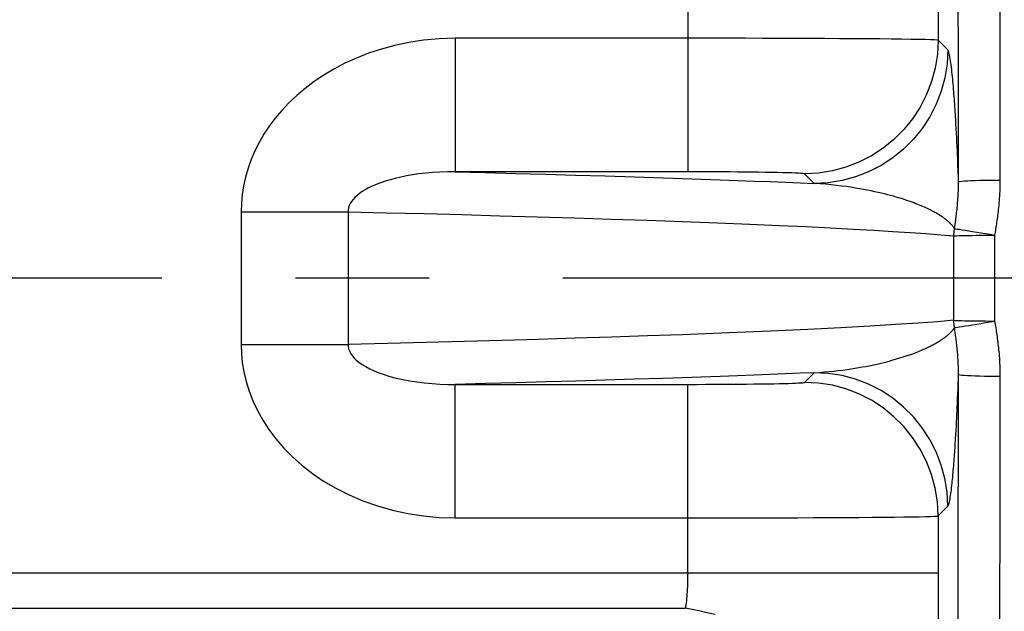
# Model space of a CAD drawing. Units: inches. Extents: x 0 to 22.3, y -0.1 to 17.2.
# Drawn here: x 6.8 to 7.5, y 10.3 to 10.8 of the extents above; entities that cross this region are included whole.
import ezdxf

# ---------------------------------------------------------------- set-up
doc = ezdxf.new("R2010")
doc.units = ezdxf.units.IN
doc.header["$LTSCALE"] = 1.21
doc.header["$MEASUREMENT"] = 0
doc.linetypes.add('CENTER', pattern=[0.6, 0.375, -0.075, 0.075, -0.075])
doc.layers.get('0').update_dxf_attribs({"linetype": 'CONTINUOUS'})
doc.layers.add('AXIS', color=7, linetype='CONTINUOUS')

msp = doc.modelspace()

# ---------------------------------------------------------------- linework, layer by layer
at = {"color": 7, "linetype": 'CONTINUOUS'}
msp.add_circle((8.79859, 11.31439), 1.375, dxfattribs=at)
at = {"layer": 'AXIS', "color": 9, "linetype": 'CONTINUOUS'}
for p, q in [((7.28581, 10.78512), (7.28581, 10.64392)), ((7.47329, 10.78512), (7.47329, 10.74241)), ((7.11182, 10.74391), (7.11182, 10.64392)), ((7.28581, 10.74391), (7.11182, 10.74391)), ((7.4805, 10.73519), (7.47329, 10.74241)), ((7.4868, 10.67635), (7.4866, 10.67993)), ((7.48699, 10.67285), (7.4868, 10.67635)), ((7.48716, 10.66946), (7.48699, 10.67285)), ((7.48733, 10.66619), (7.48716, 10.66946)), ((7.48748, 10.66303), (7.48733, 10.66619)), ((7.48762, 10.65998), (7.48748, 10.66303)), ((7.48775, 10.65702), (7.48762, 10.65998)), ((7.48787, 10.65413), (7.48775, 10.65702)), ((7.48798, 10.6513), (7.48787, 10.65413)), ((7.48809, 10.64852), (7.48798, 10.6513)), ((7.48819, 10.64579), (7.48809, 10.64852)), ((7.28581, 10.64392), (7.11182, 10.64392)), ((7.38052, 10.6352), (7.3733, 10.64242)), ((7.48828, 10.64309), (7.48819, 10.64579)), ((7.48837, 10.64042), (7.48828, 10.64309)), ((6.95172, 10.61401), (6.95172, 10.51476)), ((6.95172, 10.61401), (7.03175, 10.61401)), ((7.03175, 10.61401), (7.03175, 10.51476)), ((7.48554, 10.60138), (7.48642, 10.60792)), ((7.51573, 10.53225), (7.51573, 10.59653)), ((7.50861, 10.5323), (7.51573, 10.53225)), ((7.48635, 10.52139), (7.48554, 10.5274)), ((6.95172, 10.51476), (7.03175, 10.51476)), ((7.3733, 10.48635), (7.38052, 10.49357)), ((7.48836, 10.48814), (7.48849, 10.49231)), ((7.48825, 10.48489), (7.48836, 10.48814)), ((7.11181, 10.38487), (7.11181, 10.48485)), ((7.11181, 10.48485), (7.28581, 10.48485)), ((7.28581, 10.34366), (7.28581, 10.48485)), ((7.48785, 10.47431), (7.488, 10.47799)), ((7.488, 10.47799), (7.48813, 10.48152)), ((7.48813, 10.48152), (7.48825, 10.48489)), ((7.48757, 10.46784), (7.48769, 10.47048)), ((7.48769, 10.47048), (7.48785, 10.47431)), ((7.48732, 10.46236), (7.48745, 10.46513)), ((7.48745, 10.46513), (7.48757, 10.46784)), ((7.48686, 10.45358), (7.48702, 10.45659)), ((7.48702, 10.45659), (7.48717, 10.45951)), ((7.48717, 10.45951), (7.48732, 10.46236)), ((7.48651, 10.44731), (7.48669, 10.45049)), ((7.48669, 10.45049), (7.48686, 10.45358)), ((7.47329, 10.38637), (7.4805, 10.39359)), ((7.11181, 10.38487), (7.28581, 10.38487)), ((7.47329, 10.38637), (7.47329, 10.34366)), ((6.47601, 10.34366), (7.47329, 10.34366)), ((6.47601, 10.31741), (7.28407, 10.31741))]:
    msp.add_line(p, q, dxfattribs=at)
at = {"layer": 'AXIS', "color": 7, "linetype": 'CENTER'}
msp.add_line((7.64609, 10.56439), (2.64484, 10.56439), dxfattribs=at)
at = {"layer": 'AXIS', "color": 9, "linetype": 'CONTINUOUS'}
for points in [[(7.48849, 10.63647), (7.48844, 10.68309), (7.48838, 10.72936), (7.48829, 10.77527), (7.48818, 10.82078), (7.48805, 10.86594), (7.48794, 10.89869)], [(7.51974, 10.63778), (7.51969, 10.68519), (7.51962, 10.73231), (7.51954, 10.77911), (7.51946, 10.81005)], [(7.11182, 10.74391), (7.09977, 10.74342), (7.08822, 10.74238), (7.07717, 10.74079), (7.06663, 10.73859), (7.05658, 10.73584), (7.04701, 10.73268), (7.03791, 10.72912), (7.02929, 10.72516), (7.02114, 10.72089), (7.01346, 10.71633), (7.00625, 10.71147), (6.99951, 10.70638), (6.99322, 10.70107), (6.98739, 10.69553), (6.98202, 10.68986), (6.97713, 10.68407), (6.97271, 10.67814), (6.96871, 10.67209), (6.96513, 10.66592), (6.96197, 10.65964), (6.95924, 10.65325), (6.95691, 10.64669), (6.955, 10.64002), (6.95352, 10.6334), (6.95249, 10.62689), (6.95188, 10.62042), (6.95172, 10.61401)], [(7.47329, 10.74241), (7.47246, 10.74253), (7.47052, 10.74264), (7.46752, 10.74276), (7.46355, 10.74287), (7.45864, 10.74297), (7.45277, 10.74308), (7.44594, 10.74317), (7.4382, 10.74327), (7.42961, 10.74336), (7.42018, 10.74345), (7.41001, 10.74352), (7.39935, 10.7436), (7.38847, 10.74366), (7.37731, 10.74371), (7.36574, 10.74376), (7.35388, 10.7438), (7.34173, 10.74384), (7.32885, 10.74387), (7.31512, 10.74389), (7.30075, 10.7439), (7.28581, 10.74391)], [(7.47329, 10.74241), (7.47274, 10.73196), (7.4711, 10.72162), (7.46838, 10.71152), (7.46463, 10.70175), (7.45988, 10.69242), (7.45418, 10.68365), (7.44759, 10.67551), (7.44019, 10.66811), (7.43206, 10.66153), (7.42328, 10.65583), (7.41396, 10.65108), (7.40419, 10.64732), (7.39409, 10.64461), (7.38375, 10.64297), (7.3733, 10.64242)], [(7.4805, 10.73519), (7.47995, 10.72474), (7.47831, 10.7144), (7.4756, 10.7043), (7.47185, 10.69453), (7.4671, 10.6852), (7.4614, 10.67643), (7.45481, 10.6683), (7.44741, 10.6609), (7.43928, 10.65431), (7.4305, 10.64861), (7.42118, 10.64386), (7.41141, 10.6401), (7.4013, 10.63739), (7.39097, 10.63575), (7.38052, 10.6352)], [(7.4866, 10.67993), (7.48649, 10.68174), (7.48638, 10.68356), (7.48627, 10.68539), (7.48615, 10.68723), (7.48604, 10.68907), (7.48592, 10.69093), (7.48579, 10.69278), (7.48566, 10.69464), (7.48553, 10.69651), (7.48539, 10.69839), (7.48525, 10.70027), (7.48511, 10.70215), (7.48496, 10.70403), (7.48481, 10.70592), (7.48465, 10.7078), (7.48449, 10.70968), (7.48432, 10.71155), (7.48414, 10.7134), (7.48397, 10.71524), (7.48378, 10.71705), (7.48359, 10.71884), (7.4834, 10.72059), (7.4832, 10.72229), (7.48299, 10.72396), (7.48277, 10.72556), (7.48255, 10.7271), (7.48232, 10.72857), (7.48209, 10.72993), (7.48184, 10.73119), (7.48159, 10.73234), (7.48133, 10.73332), (7.48106, 10.73411), (7.48079, 10.73473), (7.4805, 10.73519)], [(7.11182, 10.64392), (7.10596, 10.64391), (7.10032, 10.64373), (7.09488, 10.6434), (7.08968, 10.64293), (7.0847, 10.64235), (7.07993, 10.64166), (7.07539, 10.64086), (7.07106, 10.63998), (7.06696, 10.63902), (7.06308, 10.63798), (7.05943, 10.63687), (7.056, 10.6357), (7.0528, 10.63447), (7.04982, 10.6332), (7.04708, 10.63188), (7.04458, 10.63053), (7.04232, 10.62915), (7.04027, 10.62773), (7.03844, 10.62629), (7.03683, 10.62481), (7.03544, 10.62331), (7.03426, 10.62176), (7.0333, 10.62019), (7.03257, 10.61862), (7.03207, 10.61707), (7.0318, 10.61553), (7.03175, 10.61401)], [(7.11182, 10.64392), (7.1345, 10.64334), (7.15705, 10.64275), (7.17947, 10.64213), (7.2018, 10.64149), (7.224, 10.64083), (7.24595, 10.64015), (7.26761, 10.63945), (7.28902, 10.63873), (7.31017, 10.63799)], [(7.3733, 10.64242), (7.37287, 10.64254), (7.37197, 10.64266), (7.37061, 10.64277), (7.36877, 10.64288), (7.36647, 10.64299), (7.36373, 10.64309), (7.36054, 10.64319), (7.35691, 10.64329), (7.35292, 10.64338), (7.34852, 10.64346), (7.34375, 10.64354), (7.3388, 10.64361), (7.33374, 10.64367), (7.32851, 10.64373), (7.32311, 10.64378), (7.31759, 10.64382), (7.31191, 10.64385), (7.3059, 10.64388), (7.29952, 10.6439), (7.29283, 10.64392), (7.28581, 10.64392)], [(7.48849, 10.63647), (7.48845, 10.63778), (7.48837, 10.64042)], [(7.31017, 10.63799), (7.32309, 10.63751), (7.33553, 10.63704), (7.34749, 10.63657), (7.35898, 10.63611), (7.36999, 10.63566), (7.38052, 10.6352)], [(7.48554, 10.60138), (7.48531, 10.60173), (7.48507, 10.60209), (7.48482, 10.60244), (7.48456, 10.60279), (7.48429, 10.60314), (7.484, 10.60348), (7.48371, 10.60383), (7.4834, 10.60418), (7.48309, 10.60452), (7.48276, 10.60487), (7.48242, 10.60521), (7.48207, 10.60556), (7.48171, 10.60591), (7.48133, 10.60625), (7.48094, 10.60661), (7.48053, 10.60696), (7.48011, 10.60732), (7.47968, 10.60768), (7.47923, 10.60804), (7.47876, 10.6084), (7.47827, 10.60877), (7.47777, 10.60915), (7.47725, 10.60952), (7.4767, 10.6099), (7.47614, 10.61029), (7.47556, 10.61068), (7.47495, 10.61107), (7.47432, 10.61147), (7.47366, 10.61188), (7.47297, 10.61229), (7.47226, 10.61272), (7.47151, 10.61315), (7.47072, 10.61358), (7.4699, 10.61403), (7.46904, 10.61449), (7.46814, 10.61496), (7.46719, 10.61544), (7.4662, 10.61592), (7.46516, 10.61642), (7.46408, 10.61692), (7.46295, 10.61743), (7.46178, 10.61795), (7.46056, 10.61847), (7.45929, 10.619), (7.45798, 10.61953), (7.45662, 10.62006), (7.45521, 10.6206), (7.45375, 10.62114), (7.45223, 10.62169), (7.45065, 10.62224), (7.44901, 10.62279), (7.4473, 10.62335), (7.44553, 10.62391), (7.44368, 10.62448), (7.44176, 10.62505), (7.43975, 10.62562), (7.43766, 10.6262), (7.43549, 10.62677), (7.43322, 10.62735), (7.43086, 10.62792), (7.4284, 10.6285), (7.42585, 10.62907), (7.42318, 10.62963), (7.42039, 10.63019), (7.41749, 10.63075), (7.41446, 10.63129), (7.41129, 10.63182), (7.40799, 10.63234), (7.40455, 10.63284), (7.40095, 10.63331), (7.3972, 10.63377), (7.39329, 10.63419), (7.38921, 10.63457), (7.38496, 10.63491), (7.38052, 10.6352)], [(7.48642, 10.60792), (7.48656, 10.609), (7.4867, 10.61009), (7.48684, 10.61119), (7.48697, 10.6123), (7.4871, 10.61343), (7.48723, 10.61459), (7.48736, 10.61578), (7.48749, 10.617), (7.48761, 10.61826), (7.48773, 10.61955), (7.48785, 10.62089), (7.48796, 10.62227), (7.48806, 10.62369), (7.48815, 10.62515), (7.48824, 10.62665), (7.48832, 10.62819), (7.48838, 10.62976), (7.48843, 10.63138), (7.48847, 10.63303), (7.48849, 10.63473), (7.48849, 10.63647)], [(7.48849, 10.63647), (7.48882, 10.63663), (7.48967, 10.6368), (7.49102, 10.63696), (7.49286, 10.63711), (7.49514, 10.63726), (7.49783, 10.63738), (7.50089, 10.6375), (7.50427, 10.63759), (7.5079, 10.63767), (7.51174, 10.63773), (7.5157, 10.63776), (7.51974, 10.63778)], [(7.51573, 10.59653), (7.51593, 10.5977), (7.51614, 10.59888), (7.51633, 10.60007), (7.51653, 10.60125), (7.51672, 10.60244), (7.51692, 10.60365), (7.51711, 10.60487), (7.51729, 10.60611), (7.51748, 10.60738), (7.51766, 10.60867), (7.51784, 10.60999), (7.51801, 10.61135), (7.51819, 10.61275), (7.51836, 10.61419), (7.51852, 10.61568), (7.51869, 10.61723), (7.51884, 10.61883), (7.51899, 10.62048), (7.51913, 10.62219), (7.51926, 10.62396), (7.51938, 10.62577), (7.51948, 10.62764), (7.51957, 10.62956), (7.51964, 10.63154), (7.51969, 10.63356), (7.51972, 10.63564), (7.51974, 10.63778)], [(7.03175, 10.61401), (7.06013, 10.61333), (7.08855, 10.61262), (7.11695, 10.61187), (7.14522, 10.6111), (7.17329, 10.61029), (7.20111, 10.60946), (7.22858, 10.60858), (7.25559, 10.60768), (7.28204, 10.60674)], [(7.28204, 10.60674), (7.30819, 10.60575), (7.33225, 10.60478), (7.35432, 10.60383), (7.37443, 10.60291), (7.39278, 10.60201), (7.40965, 10.60112), (7.42511, 10.60024), (7.43922, 10.59938), (7.45224, 10.59852), (7.46423, 10.59766), (7.47517, 10.59681), (7.48505, 10.59595)], [(7.48505, 10.59595), (7.48506, 10.59656), (7.48508, 10.59716), (7.48511, 10.59777), (7.48515, 10.59837), (7.48521, 10.59898), (7.48527, 10.59958), (7.48535, 10.60018), (7.48544, 10.60078), (7.48554, 10.60138)], [(7.48505, 10.59595), (7.48594, 10.59602), (7.48722, 10.59609), (7.48887, 10.59615), (7.49088, 10.59621), (7.49322, 10.59627), (7.49585, 10.59632), (7.49875, 10.59637), (7.50187, 10.59642), (7.50517, 10.59645), (7.50861, 10.59648), (7.51573, 10.59653)], [(7.48505, 10.53282), (7.48508, 10.53984), (7.48509, 10.54685), (7.4851, 10.55387), (7.48511, 10.56088), (7.48511, 10.56789), (7.4851, 10.57491), (7.48509, 10.58192), (7.48508, 10.58894), (7.48505, 10.59595)], [(7.48554, 10.60138), (7.48642, 10.60128), (7.48768, 10.60112), (7.48932, 10.6009), (7.4913, 10.6006), (7.4936, 10.60025), (7.49619, 10.59983), (7.49904, 10.59937), (7.50211, 10.59886), (7.50535, 10.59832), (7.50874, 10.59775), (7.51221, 10.59715), (7.51573, 10.59653)], [(7.48505, 10.53282), (7.47266, 10.53176), (7.45818, 10.53067), (7.44144, 10.52954), (7.42225, 10.52837), (7.40042, 10.52716), (7.3757, 10.52593), (7.34786, 10.52466), (7.31671, 10.52336), (7.28204, 10.52204)], [(7.48505, 10.53282), (7.48594, 10.53275), (7.48722, 10.53269), (7.48887, 10.53263), (7.49088, 10.53257), (7.49322, 10.53251), (7.49585, 10.53245), (7.49875, 10.5324), (7.50187, 10.53236), (7.50517, 10.53232), (7.50861, 10.5323)], [(7.48554, 10.5274), (7.48544, 10.528), (7.48535, 10.5286), (7.48527, 10.5292), (7.48521, 10.5298), (7.48515, 10.5304), (7.48511, 10.53101), (7.48508, 10.53161), (7.48506, 10.53222), (7.48505, 10.53282)], [(7.48554, 10.5274), (7.48642, 10.52749), (7.48768, 10.52765), (7.48932, 10.52788), (7.4913, 10.52817), (7.4936, 10.52853), (7.49619, 10.52894), (7.49904, 10.5294), (7.50211, 10.52991), (7.50535, 10.53046), (7.50874, 10.53103), (7.51221, 10.53163), (7.51573, 10.53225)], [(7.51974, 10.491), (7.51972, 10.49307), (7.51969, 10.49508), (7.51965, 10.49705), (7.51958, 10.49896), (7.51949, 10.50082), (7.5194, 10.50263), (7.51929, 10.50438), (7.51917, 10.50608), (7.51904, 10.50772), (7.5189, 10.50931), (7.51875, 10.51085), (7.5186, 10.51235), (7.51845, 10.5138), (7.51828, 10.51521), (7.51812, 10.5166), (7.51795, 10.51794), (7.51777, 10.51925), (7.5176, 10.52055), (7.51741, 10.52185), (7.51722, 10.52313), (7.51703, 10.52442), (7.51682, 10.52574), (7.51661, 10.52706), (7.51639, 10.52837), (7.51617, 10.52967), (7.51595, 10.53097), (7.51573, 10.53225)], [(7.28204, 10.52204), (7.25569, 10.5211), (7.22884, 10.5202), (7.20162, 10.51934), (7.17424, 10.51851), (7.1467, 10.51772), (7.11868, 10.51695), (7.09007, 10.5162), (7.06108, 10.51547), (7.03175, 10.51476)], [(7.38052, 10.49357), (7.38446, 10.49383), (7.38824, 10.49412), (7.39188, 10.49445), (7.39537, 10.49481), (7.39874, 10.49519), (7.40197, 10.49559), (7.4051, 10.49602), (7.4081, 10.49645), (7.411, 10.49691), (7.41379, 10.49737), (7.41648, 10.49785), (7.41908, 10.49833), (7.42158, 10.49882), (7.42399, 10.49931), (7.42631, 10.49981), (7.42855, 10.50031), (7.43071, 10.50082), (7.43279, 10.50132), (7.43479, 10.50183), (7.43672, 10.50233), (7.43859, 10.50283), (7.44039, 10.50334), (7.44214, 10.50384), (7.44382, 10.50434), (7.44545, 10.50484), (7.44703, 10.50534), (7.44856, 10.50584), (7.45005, 10.50633), (7.45148, 10.50683), (7.45287, 10.50732), (7.45422, 10.50781), (7.45552, 10.50829), (7.45677, 10.50877), (7.45798, 10.50925), (7.45915, 10.50972), (7.46027, 10.51019), (7.46135, 10.51064), (7.46239, 10.5111), (7.46339, 10.51154), (7.46434, 10.51198), (7.46526, 10.51241), (7.46615, 10.51283), (7.467, 10.51324), (7.46781, 10.51365), (7.4686, 10.51406), (7.46935, 10.51445), (7.47008, 10.51484), (7.47078, 10.51523), (7.47146, 10.5156), (7.47211, 10.51598), (7.47274, 10.51634), (7.47335, 10.51671), (7.47393, 10.51706), (7.47449, 10.51741), (7.47504, 10.51776), (7.47556, 10.5181), (7.47606, 10.51844), (7.47655, 10.51877), (7.47701, 10.51909), (7.47746, 10.51941), (7.4779, 10.51972), (7.47831, 10.52003), (7.47871, 10.52034), (7.4791, 10.52064), (7.47947, 10.52093), (7.47982, 10.52122), (7.48017, 10.5215), (7.4805, 10.52179), (7.48082, 10.52206), (7.48113, 10.52234), (7.48143, 10.52261), (7.48172, 10.52288), (7.482, 10.52315), (7.48227, 10.52341), (7.48253, 10.52368), (7.48279, 10.52394), (7.48304, 10.5242), (7.48327, 10.52446), (7.4835, 10.52471), (7.48373, 10.52497), (7.48394, 10.52522), (7.48415, 10.52547), (7.48435, 10.52572), (7.48454, 10.52596), (7.48472, 10.5262), (7.48489, 10.52644), (7.48506, 10.52668), (7.48523, 10.52692), (7.48539, 10.52716), (7.48554, 10.5274)], [(6.95172, 10.51476), (6.95188, 10.50803), (6.95255, 10.50117), (6.95375, 10.4942), (6.95544, 10.48707), (6.95765, 10.47982), (6.96045, 10.47258), (6.96385, 10.46534), (6.96784, 10.4581), (6.97246, 10.451), (6.9777, 10.44403), (6.98356, 10.4372), (6.99006, 10.43062), (6.99719, 10.42429), (7.00496, 10.41821), (7.0134, 10.4125), (7.02256, 10.40713), (7.03239, 10.40213), (7.04271, 10.39771), (7.05358, 10.39389), (7.06495, 10.39065), (7.07648, 10.38811), (7.08809, 10.38632), (7.09986, 10.38524), (7.11181, 10.38487)], [(7.03175, 10.51476), (7.0318, 10.51317), (7.0321, 10.51154), (7.03268, 10.50988), (7.03352, 10.50819), (7.03463, 10.50648), (7.03605, 10.50477), (7.03779, 10.50307), (7.03983, 10.50138), (7.04219, 10.49971), (7.04487, 10.49809), (7.04787, 10.4965), (7.05119, 10.49497), (7.05482, 10.49351), (7.05877, 10.49212), (7.06304, 10.49081), (7.06767, 10.48958), (7.07261, 10.48846), (7.07779, 10.48748), (7.08321, 10.48663), (7.08884, 10.48593), (7.09454, 10.4854), (7.10026, 10.48505), (7.10602, 10.48486), (7.11182, 10.48485)], [(7.48849, 10.49231), (7.48849, 10.49399), (7.48847, 10.49564), (7.48843, 10.49724), (7.48839, 10.49881), (7.48833, 10.50033), (7.48826, 10.50182), (7.48818, 10.50327), (7.48809, 10.50467), (7.48799, 10.50604), (7.48789, 10.50736), (7.48778, 10.50864), (7.48767, 10.50989), (7.48756, 10.51112), (7.48744, 10.51231), (7.48731, 10.51348), (7.48719, 10.51462), (7.48706, 10.51574), (7.48692, 10.51686), (7.48679, 10.51798), (7.48665, 10.5191), (7.4865, 10.52023), (7.48635, 10.52139)], [(7.38052, 10.49357), (7.36993, 10.49312), (7.35888, 10.49266), (7.34738, 10.4922), (7.33543, 10.49173), (7.32303, 10.49126), (7.31017, 10.49079)], [(7.4805, 10.39359), (7.47995, 10.40404), (7.47831, 10.41437), (7.4756, 10.42448), (7.47185, 10.43425), (7.4671, 10.44357), (7.4614, 10.45235), (7.45481, 10.46048), (7.44741, 10.46788), (7.43928, 10.47447), (7.4305, 10.48017), (7.42118, 10.48492), (7.41141, 10.48867), (7.4013, 10.49138), (7.39097, 10.49302), (7.38052, 10.49357)], [(7.48717, 10.05436), (7.48739, 10.09694), (7.48759, 10.14016), (7.48778, 10.18481), (7.48795, 10.23092), (7.4881, 10.27847), (7.48823, 10.3283), (7.48834, 10.38069), (7.48843, 10.43536), (7.48849, 10.49231)], [(7.48849, 10.49231), (7.48882, 10.49214), (7.48967, 10.49197), (7.49102, 10.49181), (7.49286, 10.49166), (7.49514, 10.49152), (7.49783, 10.49139), (7.50089, 10.49128), (7.50427, 10.49118), (7.5079, 10.4911), (7.51174, 10.49105), (7.5157, 10.49101), (7.51974, 10.491)], [(7.31017, 10.49079), (7.28895, 10.49005), (7.26752, 10.48932), (7.24589, 10.48862), (7.22407, 10.48795), (7.20204, 10.48729), (7.1798, 10.48666), (7.15734, 10.48604), (7.13468, 10.48544), (7.11181, 10.48485)], [(7.28581, 10.48485), (7.29268, 10.48486), (7.29936, 10.48487), (7.30584, 10.48489), (7.31214, 10.48492), (7.31824, 10.48496), (7.32414, 10.48501), (7.32988, 10.48506), (7.33541, 10.48512), (7.34063, 10.48519), (7.34555, 10.48526), (7.35017, 10.48535), (7.35435, 10.48543), (7.35805, 10.48552), (7.36132, 10.48561), (7.3642, 10.4857), (7.36673, 10.4858), (7.36887, 10.4859), (7.3706, 10.486), (7.37191, 10.48611), (7.37281, 10.48623), (7.3733, 10.48635)], [(7.47329, 10.38637), (7.47274, 10.39682), (7.4711, 10.40715), (7.46838, 10.41726), (7.46463, 10.42703), (7.45988, 10.43635), (7.45418, 10.44513), (7.44759, 10.45326), (7.44019, 10.46066), (7.43206, 10.46725), (7.42328, 10.47295), (7.41396, 10.4777), (7.40419, 10.48145), (7.39409, 10.48416), (7.38375, 10.4858), (7.3733, 10.48635)], [(7.51599, 9.7145), (7.51635, 9.75413), (7.5167, 9.79431), (7.51703, 9.83508), (7.51735, 9.87636), (7.51764, 9.91804), (7.51792, 9.95994), (7.51817, 10.00219), (7.51841, 10.04509), (7.51863, 10.08846), (7.51884, 10.13244), (7.51902, 10.17791), (7.51919, 10.22486), (7.51935, 10.27326), (7.51948, 10.32401), (7.51959, 10.37738), (7.51967, 10.43306), (7.51974, 10.491)], [(7.4805, 10.39359), (7.48076, 10.39398), (7.48101, 10.39451), (7.48125, 10.39518), (7.48148, 10.396), (7.48171, 10.39697), (7.48193, 10.39803), (7.48215, 10.39917), (7.48236, 10.40041), (7.48256, 10.40172), (7.48276, 10.40309), (7.48295, 10.40452), (7.48314, 10.40599), (7.48332, 10.4075), (7.48349, 10.40905), (7.48367, 10.41062), (7.48383, 10.41222), (7.484, 10.41384), (7.48415, 10.41548), (7.48431, 10.41713), (7.48446, 10.41879), (7.4846, 10.42046), (7.48475, 10.42213), (7.48489, 10.42381), (7.48502, 10.4255), (7.48515, 10.42719), (7.48528, 10.42888), (7.48541, 10.43058), (7.48553, 10.43228), (7.48565, 10.43398), (7.48577, 10.43568), (7.48588, 10.43737), (7.48599, 10.43906), (7.4861, 10.44074), (7.48621, 10.4424), (7.48631, 10.44406), (7.48651, 10.44731)], [(7.28581, 10.38487), (7.30041, 10.38487), (7.31474, 10.38489), (7.32873, 10.38491), (7.34224, 10.38494), (7.35527, 10.38498), (7.36795, 10.38502), (7.38026, 10.38508), (7.39207, 10.38514), (7.40328, 10.38521), (7.41387, 10.38528), (7.42374, 10.38536), (7.43268, 10.38545), (7.44058, 10.38553), (7.44758, 10.38562), (7.45379, 10.38572), (7.45916, 10.38581), (7.4637, 10.38591), (7.46749, 10.38602), (7.47046, 10.38613), (7.47243, 10.38625), (7.47329, 10.38637)], [(7.28581, 10.34366), (7.2858, 10.34154), (7.28578, 10.33945), (7.28574, 10.33739), (7.28568, 10.33537), (7.2856, 10.3334), (7.28551, 10.33147), (7.28541, 10.3296), (7.28528, 10.32778), (7.28515, 10.32603), (7.285, 10.32436), (7.28484, 10.32277), (7.28466, 10.32128), (7.28448, 10.31988), (7.28428, 10.31859), (7.28407, 10.31741)], [(7.47329, 10.34366), (7.47328, 10.32922), (7.47325, 10.31505), (7.47321, 10.30114), (7.47316, 10.28746), (7.47309, 10.27405), (7.473, 10.26098), (7.4729, 10.24822), (7.47279, 10.23579), (7.47266, 10.22385), (7.47252, 10.21239), (7.47237, 10.20142), (7.4722, 10.19108), (7.47203, 10.18141), (7.47184, 10.17236), (7.47164, 10.16394)]]:
    msp.add_lwpolyline(points, dxfattribs=at)
at = {"layer": 'AXIS', "color": 7, "linetype": 'CONTINUOUS'}
msp.add_lwpolyline([(7.30632, 10.31252), (7.30271, 10.31336), (7.29907, 10.31419), (7.29538, 10.31501), (7.29166, 10.31582), (7.28788, 10.31662), (7.28407, 10.31741)], dxfattribs=at)

doc.saveas('drawing.dxf')
